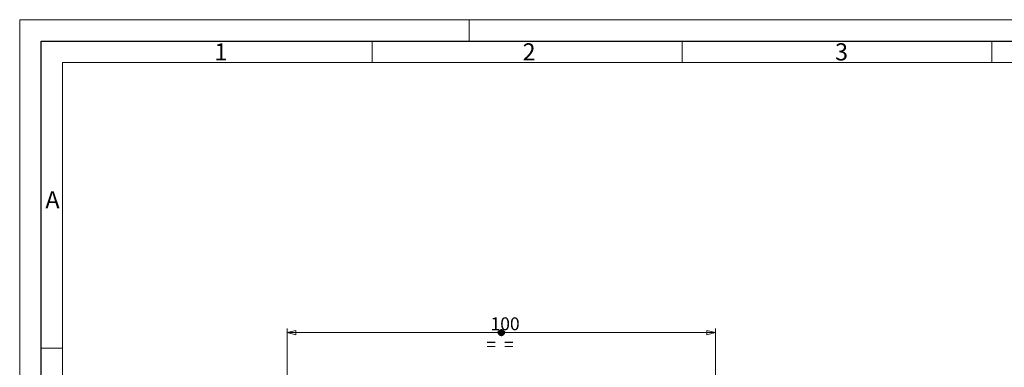
# Model space of a CAD drawing. Extents: x -2 to 592, y -1 to 419.
# Drawn here: x -2 to 228, y 337 to 419 of the extents above; entities that cross this region are included whole.
import ezdxf

# ---------------------------------------------------------------- set-up
doc = ezdxf.new("R2010")
doc.units = 0
doc.layers.get('0').update_dxf_attribs({"lineweight": 25})
for name, color, linetype, lineweight in [('AM_0', 2, 'Continuous', 40), ('AM_BOR', 2, 'Continuous', 40), ('Geometria schizzo(Ognibene)', 7, 'Continuous', 30), ('Quote(Ognibene)', 96, 'Continuous', 13), ('Simboli(Ognibene)', 96, 'Continuous', 13), ('Tratteggio', 179, 'Continuous', 9)]:
    doc.layers.add(name, color=color, linetype=linetype, lineweight=lineweight)
doc.styles.add('DEFAULT-Ognibene', font='ARIAL.TTF')
doc.styles.add('Ognibene', font='ARIAL.TTF', dxfattribs={"width": 0.8})
doc.styles.get("Standard").update_dxf_attribs({"font": 'ISOCP.SHX'})
doc.dimstyles.new('Ognibene', dxfattribs={"dimtxt": 3, "dimasz": 2, "dimexe": 1, "dimexo": 1, "dimgap": 0.5, "dimtad": 1, "dimdec": 3, "dimrnd": 1e-08, "dimdsep": 46, "dimtxsty": 'Ognibene', "dimblk": 'Filled-2', "dimcen": 0.09, "dimdle": 12, "dimclrd": 96, "dimclre": 96, "dimclrt": 7, "dimazin": 2, "dimtfac": 0.666667, "dimtdec": 3, "dimtofl": 0, "dimtmove": 0, "dimatfit": 3, "dimfxl": 1, "dimtolj": 1, "dimlwd": 9, "dimlwe": 9, "dimarcsym": 0})

# ---------------------------------------------------------------- blocks, each defined once
blk = doc.blocks.new('Filled-2')
at = {"color": 0}
for p, q in [((0, 0), (-1, 0.25)), ((-1, 0.25), (-1, -0.25)), ((-1, 0), (0, 0)), ((-1, -0.25), (0, 0))]:
    blk.add_line(p, q, dxfattribs=at)
at = {"color": 0, "flags": 128}
blk.add_lwpolyline([(-1, -0.25), (0, 0), (-1, 0.25), (-1, -0.25)], dxfattribs=at)
at = {"color": 0}
blk.add_solid([(-1, -0.25), (0, 0), (-1, 0.25), (-1, -0.25)], dxfattribs=at)
blk = doc.blocks.new('*D43')
at = {"layer": 'Defpoints', "color": 0, "linetype": 'Continuous'}
for p in [(160.83, 345.53), (60.83, 315.07), (160.83, 315.07)]:
    blk.add_point(p, dxfattribs=at)
at = {"layer": 'Quote(Ognibene)', "color": 96, "linetype": 'Continuous', "lineweight": 9, "true_color": 0x008000}
for p, q in [((60.83, 316.07), (60.83, 346.53)), ((62.83, 345.53), (158.83, 345.53)), ((160.83, 316.07), (160.83, 346.53))]:
    blk.add_line(p, q, dxfattribs=at)
at = {"layer": 'Quote(Ognibene)', "color": 96, "linetype": 'Continuous', "lineweight": 9, "true_color": 0x008000, "xscale": 2, "yscale": 2, "zscale": 2, "rotation": 180}
blk.add_blockref('Filled-2', (60.83, 345.53), dxfattribs=at)
at = {"layer": 'Quote(Ognibene)', "color": 96, "linetype": 'Continuous', "lineweight": 9, "true_color": 0x008000, "xscale": 2, "yscale": 2, "zscale": 2}
blk.add_blockref('Filled-2', (160.83, 345.53), dxfattribs=at)
at = {"layer": 'Quote(Ognibene)', "color": 7, "linetype": 'Continuous', "lineweight": 13, "insert": (108.3, 349.09), "char_height": 3, "attachment_point": 1, "style": 'Ognibene'}
blk.add_mtext('\\A1;100', dxfattribs=at)
blk = doc.blocks.new('Uguale uguale')
at = {"layer": 'Tratteggio', "true_color": 0xff0000}
h = blk.add_hatch(color=1, dxfattribs=at)
edge = h.paths.add_edge_path()
edge.add_arc((0, 0), 0.631, 0, 360)
blk.add_circle((0, 0, 10), 0.631)
at = {"layer": 'Geometria schizzo(Ognibene)'}
blk.add_circle((0, 0), 0.631, dxfattribs=at)
at = {"layer": 'Simboli(Ognibene)', "color": 7, "insert": (-3.51, -1.25), "char_height": 3, "width": 7.221, "attachment_point": 1, "style": 'DEFAULT-Ognibene'}
blk.add_mtext('\\fArial|b1|i0;\\H3.0000;=  =', dxfattribs=at)
blk = doc.blocks.new('MECVEL_A2')
for p, q in [((5, 5), (5, 415)), ((5, 415), (589, 415))]:
    blk.add_line(p, q)
at = {"layer": 'AM_BOR', "color": 1, "lineweight": 18}
for p, q in [((0, 420), (594, 420)), ((0, 0), (0, 420)), ((105, 420), (105, 415)), ((82.37, 415), (82.37, 410)), ((154.75, 415), (154.75, 410)), ((227.12, 415), (227.12, 410)), ((10, 410), (584, 410)), ((10, 10), (10, 410)), ((9.98, 343.36), (5, 343.36))]:
    blk.add_line(p, q, dxfattribs=at)
for s, p in [('1', (45.5, 410.5)), ('2', (117.5, 410.5)), ('3', (190.5, 410.5)), ('A', (6, 376))]:
    blk.add_text(s, height=4, dxfattribs=at).set_placement(p)

msp = doc.modelspace()

# ---------------------------------------------------------------- block references
at = {"lineweight": 0}
msp.add_blockref('MECVEL_A2', (-1.7, -1.4694), dxfattribs=at)
at = {"layer": 'AM_0'}
msp.add_blockref('Uguale uguale', (110.8299, 345.5291), dxfattribs=at)

# ---------------------------------------------------------------- dimensions: what is measured, and where the dimension line sits
at = {"layer": 'Quote(Ognibene)', "color": 96, "linetype": 'Continuous', "lineweight": 13, "true_color": 0x008000}
dim = msp.add_linear_dim(base=(160.8299, 345.5291), p1=(60.8299, 315.0666), p2=(160.8299, 315.0666), angle=180, dimstyle='Ognibene', override={"dimdec": 3, "dimtp": 0, "dimtm": 0, "dimtdec": 3}, dxfattribs=at)
dim.commit()
dim.dimension.update_dxf_attribs({"geometry": '*D43', "text_midpoint": (110.8299, 345.5291), "dimtype": 160})

doc.saveas('drawing.dxf')
